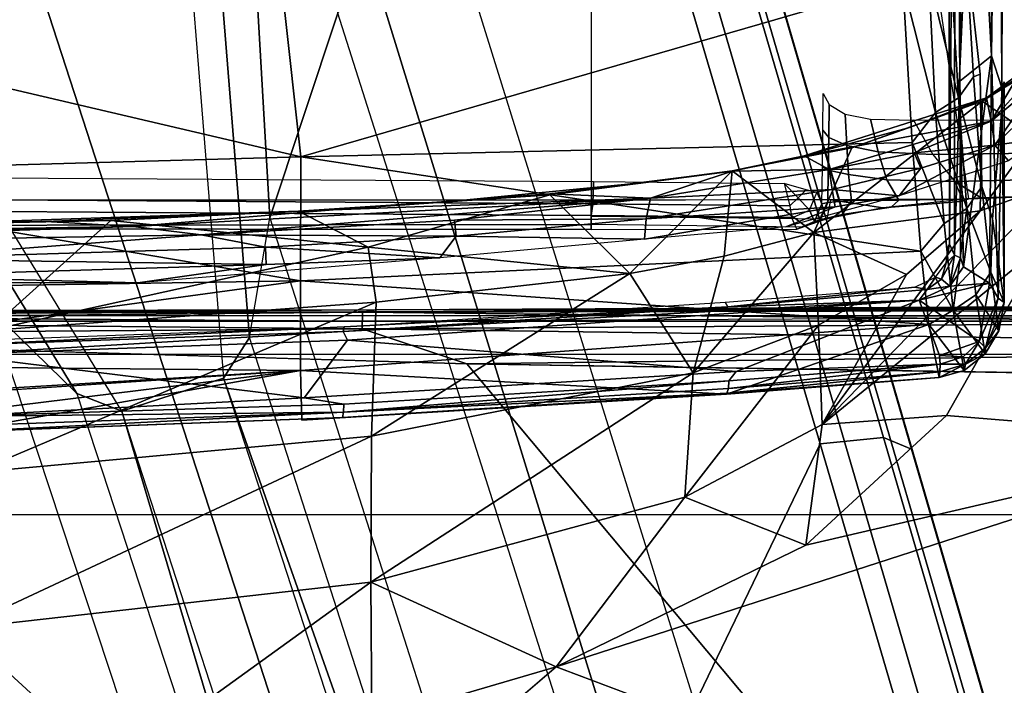
# Model space of a CAD drawing. Units: inches. Extents: x -2 to 303, y -6 to 150.
# Drawn here: x 45 to 46, y 27 to 28 of the extents above; entities that cross this region are included whole.
import ezdxf

# ---------------------------------------------------------------- set-up
doc = ezdxf.new("R2010")
doc.units = ezdxf.units.IN
doc.header["$MEASUREMENT"] = 0
for name, color, linetype in [('SEAT-BASE', 5, 'Continuous'), ('SEAT-CHASSIS', 5, 'Continuous'), ('SEAT-FABRIC', 5, 'Continuous')]:
    doc.layers.add(name, color=color, linetype=linetype)

# ---------------------------------------------------------------- blocks, each defined once
blk = doc.blocks.new('1COSM_MIDBACK_ARMS_0T')
at = {"layer": 'SEAT-BASE'}
for points in [[(-12.4827, -3.588, 4.6427), (-1.9835, 0.1793, 7.726), (-1.9883, 0.1562, 7.7766), (-12.49, -3.6084, 4.6922)], [(-1.9835, 0.1793, 7.726), (-2.8025, -0.115, 7.4436), (-11.8266, -3.355, 4.77), (-12.4827, -3.588, 4.6427)], [(-12.49, -3.6084, 4.6922), (-1.9883, 0.1562, 7.7766), (-1.9763, 0.1079, 7.8018), (-12.4818, -3.6541, 4.7197)], [(-12.4818, -3.6541, 4.7197), (-1.9763, 0.1079, 7.8018), (-1.8662, -0.2307, 7.8317), (-12.423, -3.8347, 4.7496)], [(-2.0417, -0.3444, 7.183), (-3.08, -0.6892, 6.9012), (-2.8891, -0.4734, 7.1322), (-1.9732, -0.1639, 7.3847)], [(-2.1804, -0.5378, 6.8147), (-2.2736, -0.6336, 6.3616), (-1.6362, -0.2442, 6.5295), (-1.6161, -0.1756, 7.024)], [(-12.423, -3.8347, 4.7496), (-1.8662, -0.2307, 7.8317), (-1.7558, -0.5705, 7.8418), (-12.3637, -4.0172, 4.7597)], [(-2.2736, -0.6336, 6.3616), (-2.2931, -0.683, 5.1688), (-1.6264, -0.2761, 5.2912), (-1.6362, -0.2442, 6.5295)], [(-1.4781, -0.7326, 5.2912), (-2.2566, -0.7953, 5.1688), (-2.2931, -0.683, 5.1688), (-1.6264, -0.2761, 5.2912)], [(-3.4046, -0.9427, 6.4814), (-2.1804, -0.5378, 6.8147), (-2.0417, -0.3444, 7.183), (-3.08, -0.6892, 6.9012)], [(-2.2736, -0.6336, 6.3616), (-3.7062, -1.1031, 6.0034), (-3.4046, -0.9427, 6.4814), (-2.1804, -0.5378, 6.8147)], [(-12.3637, -4.0172, 4.7597), (-1.7558, -0.5705, 7.8418), (-1.6454, -0.9103, 7.8317), (-12.3044, -4.1998, 4.7496)], [(-3.7062, -1.1031, 6.0034), (-3.7062, -1.1031, 6.0034), (-2.2931, -0.683, 5.1688), (-2.2736, -0.6336, 6.3616)], [(-11.6988, -3.7223, 4.0039), (-11.4241, -3.6498, 3.5866), (-2.2931, -0.683, 5.1688), (-3.7062, -1.1031, 6.0034)], [(-2.2931, -0.683, 5.1688), (-2.2566, -0.7953, 5.1688), (-11.3876, -3.7622, 3.5866), (-11.4241, -3.6498, 3.5866)], [(-1.4673, -0.7642, 6.5295), (-1.4781, -0.7326, 5.2912), (-2.2566, -0.7953, 5.1688), (-2.2118, -0.8238, 6.3616)], [(-1.4106, -0.8079, 7.024), (-1.4673, -0.7642, 6.5295), (-2.2118, -0.8238, 6.3616), (-2.08, -0.8465, 6.8147)], [(-3.6467, -1.286, 6.0034), (-2.2566, -0.7953, 5.1688), (-11.3876, -3.7622, 3.5866), (-11.6524, -3.865, 4.0039)], [(-2.2118, -0.8238, 6.3616), (-2.2566, -0.7953, 5.1688), (-3.6467, -1.286, 6.0034)], [(-1.319, -0.9023, 7.3408), (-1.4106, -0.8079, 7.024), (-2.08, -0.8465, 6.8147), (-1.8542, -0.9215, 7.183)], [(-2.08, -0.8465, 6.8147), (-3.3085, -1.2386, 6.4814), (-3.6467, -1.286, 6.0034), (-2.2118, -0.8238, 6.3616)], [(-2.8969, -1.2528, 6.9012), (-1.8542, -0.9215, 7.183), (-2.08, -0.8465, 6.8147), (-3.3085, -1.2386, 6.4814)], [(-12.3044, -4.1998, 4.7496), (-1.6454, -0.9103, 7.8317), (-1.5354, -1.249, 7.8018), (-12.2458, -4.3804, 4.7197)], [(-1.6927, -1.0272, 7.3847), (-2.6156, -1.3152, 7.1322), (-2.8969, -1.2528, 6.9012), (-1.8542, -0.9215, 7.183)], [(-2.3289, -1.4534, 7.3173), (-1.5473, -1.223, 7.5321), (-1.6927, -1.0272, 7.3847), (-2.6156, -1.3152, 7.1322)], [(-2.3221, -1.5231, 7.3655), (-1.5394, -1.294, 7.5804), (-1.5473, -1.223, 7.5321), (-2.3289, -1.4534, 7.3173)], [(-12.2458, -4.3804, 4.7197), (-1.5354, -1.249, 7.8018), (-1.5168, -1.2951, 7.7766), (-12.2256, -4.4222, 4.6922)], [(-12.2256, -4.4222, 4.6922), (-1.5168, -1.2951, 7.7766), (-1.4993, -1.3109, 7.726), (-12.2077, -4.4344, 4.6427)], [(-2.3349, -1.5542, 7.4436), (-1.5514, -1.3256, 7.6596), (-1.5394, -1.294, 7.5804), (-2.3221, -1.5231, 7.3655)], [(-12.2077, -4.4344, 4.6427), (-11.54, -4.2372, 4.77), (-2.3349, -1.5542, 7.4436), (-1.4993, -1.3109, 7.726)], [(-1.4993, -1.3109, 7.726), (-2.3349, -1.5542, 7.4436), (-1.5514, -1.3256, 7.6596)], [(-11.5312, -4.1508, 4.6539), (-2.3289, -1.4534, 7.3173), (-2.6156, -1.3152, 7.1322), (-11.5657, -4.0485, 4.5728)], [(-11.5312, -4.1508, 4.6539), (-2.3289, -1.4534, 7.3173), (-2.6156, -1.3152, 7.1322), (-11.5657, -4.0485, 4.5728)], [(-11.5278, -4.2096, 4.7009), (-2.3221, -1.5231, 7.3655), (-2.3289, -1.4534, 7.3173), (-11.5312, -4.1508, 4.6539)], [(-11.54, -4.2372, 4.77), (-2.3349, -1.5542, 7.4436), (-2.3221, -1.5231, 7.3655), (-11.5278, -4.2096, 4.7009)]]:
    blk.add_3dface(points, dxfattribs=at)
at = {"layer": 'SEAT-CHASSIS'}
for points, invisible_edges in [([(-4.3743, 0, 16.1216), (-2.2493, 0, 14.513), (-4.3744, -1.961, 16.1215)], 2), ([(-3.5598, -3.7805, 17.5722), (-2.5748, -1.1622, 17.4404), (-3.5683, 0, 17.5698)], 12), ([(-2.2408, -1.0636, 14.5006), (-2.2493, 0, 14.513), (-2.2093, 0, 14.5019)], 1), ([(-2.2408, -1.0636, 14.5006), (-4.3744, -1.961, 16.1215), (-2.2493, 0, 14.513)], 15), ([(-2.2483, -0.8804, 16.1356), (-2.2928, -0.2153, 15.9513), (-2.3123, -0.3601, 15.804)], 2), ([(-2.2483, -0.8804, 16.1356), (-2.3123, -0.3601, 15.804), (-2.3162, -0.4951, 15.7494)], 2), ([(-2.3028, -0.8818, 15.8082), (-2.2483, -0.8804, 16.1356), (-2.3162, -0.4951, 15.7494)], 12), ([(-2.3028, -0.8818, 15.8082), (-2.3162, -0.4951, 15.7494), (-2.2998, -0.9265, 15.8071)], 1), ([(-2.2784, -0.8843, 15.7869), (-2.2494, -1.3608, 15.8923), (-2.2851, -0.9281, 15.7945)], 2), ([(-2.2851, -0.9281, 15.7945), (-2.2494, -1.3608, 15.8923), (-2.2596, -1.3527, 15.8905)], 1), ([(-2.2408, -1.0636, 14.5006), (-4.1098, -2.6289, 15.9199), (-4.3744, -1.961, 16.1215)], 14), ([(-2.2408, -1.0636, 14.5006), (-2.2549, -1.9519, 14.4927), (-4.1098, -2.6289, 15.9199)], 2), ([(-2.1705, -1.5625, 15.9573), (-2.2316, -1.5849, 15.9458), (-2.2494, -1.3608, 15.8923)], 2), ([(-2.2412, -1.5856, 15.946), (-2.2494, -1.3608, 15.8923), (-2.2316, -1.5849, 15.9458)], 2), ([(-1.2242, -1.5942, 16.2917), (-2.1089, -1.596, 15.9967), (-2.1116, -1.5943, 16.0033)], 12), ([(-1.9214, -1.6297, 16.8279), (-1.753, -1.6198, 17.1646), (-1.7779, -1.6136, 17.1785)], 1), ([(-0.0311, -1.6564, 16.7455), (-1.753, -1.6198, 17.1646), (-1.9214, -1.6297, 16.8279)], 15), ([(-2.0809, -1.6432, 16.3955), (-1.1094, -1.6563, 16.3349), (-1.9214, -1.6297, 16.8279)], 15), ([(-2.0809, -1.6432, 16.3955), (-1.9214, -1.6297, 16.8279), (-2.0454, -1.6317, 16.589)], 1), ([(-1.9214, -1.6297, 16.8279), (-1.1094, -1.6563, 16.3349), (-0.0311, -1.6564, 16.7455)], 13), ([(-1.1094, -1.6563, 16.3349), (-2.0809, -1.6432, 16.3955), (-1.9298, -1.6563, 16.065)], 13), ([(-1.1094, -1.6563, 16.3349), (-1.9298, -1.6563, 16.065), (-1.9367, -1.6536, 16.0508)], 1)]:
    blk.add_3dface(points, dxfattribs=dict(at, invisible_edges=invisible_edges))
for points in [[(-2.2303, 0, 17.1789), (-3.7742, 0, 17.4544), (-3.7742, -4.037, 17.4544), (-2.2304, -2.9451, 17.1789)], [(-3.5683, 0, 17.5698), (-2.5748, -1.1622, 17.4404), (-2.6345, -0.9588, 17.4454)], [(-2.2024, -0.9482, 14.496), (-2.2408, -1.0636, 14.5006), (-2.2093, 0, 14.5019)], [(-2.1938, -2.9451, 17.1513), (-2.1937, 0, 17.1513), (-2.2303, 0, 17.1789), (-2.2304, -2.9451, 17.1789)], [(-2.1932, 0, 14.5069), (-2.2024, -0.9482, 14.496), (-2.2093, 0, 14.5019)], [(-2.2024, -0.9482, 14.496), (-2.1932, 0, 14.5069), (-2.1837, -0.9487, 14.5092)], [(-2.1872, 0, 14.5757), (-2.1946, 0, 14.592), (-2.1938, -0.9292, 14.5866)], [(-2.188, -2.9451, 17.1059), (-2.1878, 0, 17.1058), (-2.1937, 0, 17.1513), (-2.1938, -2.9451, 17.1513)], [(-2.1938, -0.9292, 14.5866), (-2.1882, -1.9861, 14.5647), (-2.1872, 0, 14.5757)], [(-2.1837, -0.9487, 14.5092), (-2.1932, 0, 14.5069), (-2.1829, 0, 14.523)], [(-2.1882, -1.9861, 14.5647), (-2.1794, -1.9811, 14.5439), (-2.1872, 0, 14.5757)], [(-2.1829, 0, 14.523), (-2.1872, 0, 14.5757), (-2.1812, -0.9635, 14.5247)], [(-2.1812, -0.9635, 14.5247), (-2.1872, 0, 14.5757), (-2.1794, -1.9811, 14.5439)], [(-2.0922, 0, 17.1039), (-2.0838, -0.5989, 17.1094), (-2.1002, 0, 17.087)], [(-2.0928, -1.2008, 14.3939), (-2.0915, 0, 14.4226), (-2.0694, 0, 14.5935), (-2.0773, -1.2008, 14.5511)], [(-2.0872, -1.2008, 14.236), (-2.0886, 0, 14.2503), (-2.0915, 0, 14.4226), (-2.0928, -1.2008, 14.3939)], [(-2.0838, -0.5989, 17.1094), (-2.0922, 0, 17.1039), (-2.0924, 0, 17.1098)], [(-2.0605, -1.2008, 14.0803), (-2.0605, 0, 14.0803), (-2.0886, 0, 14.2503), (-2.0872, -1.2008, 14.236)], [(-2.0605, 0, 14.0803), (-1.8377, 0, 13.5702), (-1.8377, -1.2008, 13.5702), (-2.0605, -1.2008, 14.0803)], [(-2.0827, -0.6712, 17.119), (-2.0924, 0, 17.1098), (-2.2039, -0.5363, 17.231)], [(-2.1829, 0, 14.523), (-2.1812, -0.9635, 14.5247), (-2.1837, -0.9487, 14.5092)], [(-2.1442, -0.421, 17.0689), (-2.1516, -0.7007, 17.0832), (-2.1516, 0, 17.0674)], [(-2.1118, 0, 17.0728), (-2.0988, -0.7706, 17.0822), (-2.1249, -0.4207, 17.0676)], [(-2.0988, -0.7706, 17.0822), (-2.1118, 0, 17.0728), (-2.0893, -0.6957, 17.0945)], [(-2.1118, 0, 17.0728), (-2.1002, 0, 17.087), (-2.0893, -0.6957, 17.0945)], [(-2.0838, -0.5989, 17.1094), (-2.0893, -0.6957, 17.0945), (-2.1002, 0, 17.087)], [(-2.0924, 0, 17.1098), (-2.0881, -0.4201, 17.1117), (-2.0838, -0.5989, 17.1094)], [(-2.0924, 0, 17.1098), (-2.0827, -0.6712, 17.119), (-2.0881, -0.4201, 17.1117)], [(-2.0773, -1.2008, 14.5511), (-2.0694, 0, 14.5935), (-2.0563, 0, 14.6156), (-2.0644, -1.2025, 14.5741)], [(-2.0644, -1.2025, 14.5741), (-2.0563, 0, 14.6156), (-2.0323, 0, 14.625), (-2.0399, -1.2034, 14.5839)], [(-2.0126, -0.8805, 16.8676), (-1.8484, -0.1783, 17.2166), (-2.0322, -0.1872, 16.8472)], [(-1.8404, -0.8615, 17.2119), (-1.8484, -0.1783, 17.2166), (-2.0126, -0.8805, 16.8676)], [(-2.1492, -0.8804, 16.5076), (-2.0322, -0.1872, 16.8472), (-2.1598, -0.1958, 16.5071)], [(-2.0322, -0.1872, 16.8472), (-2.1492, -0.8804, 16.5076), (-2.0126, -0.8805, 16.8676)], [(-2.2415, -0.2034, 16.212), (-2.2887, -0.2096, 15.9768), (-2.2483, -0.8804, 16.1356)], [(-2.2415, -0.2034, 16.212), (-2.2483, -0.8804, 16.1356), (-2.1492, -0.8804, 16.5076)], [(-2.1598, -0.1958, 16.5071), (-2.2415, -0.2034, 16.212), (-2.1492, -0.8804, 16.5076)], [(-2.2483, -0.8804, 16.1356), (-2.2887, -0.2096, 15.9768), (-2.2928, -0.2153, 15.9513)], [(-2.1313, -0.8423, 17.0794), (-2.1516, -0.7007, 17.0832), (-2.1442, -0.421, 17.0689)], [(-2.1249, -0.4207, 17.0676), (-2.1313, -0.8423, 17.0794), (-2.1442, -0.421, 17.0689)], [(-2.1121, -0.8415, 17.078), (-2.1313, -0.8423, 17.0794), (-2.1249, -0.4207, 17.0676)], [(-2.1249, -0.4207, 17.0676), (-2.0988, -0.7706, 17.0822), (-2.1121, -0.8415, 17.078)], [(-2.0838, -0.5989, 17.1094), (-2.0881, -0.4201, 17.1117), (-2.0724, -0.8781, 17.1241)], [(-2.0881, -0.4201, 17.1117), (-2.0827, -0.6712, 17.119), (-2.0724, -0.8781, 17.1241)], [(-2.6869, -0.6732, 17.4494), (-2.5324, -0.505, 17.4056), (-2.7096, -0.4605, 17.4509)], [(-2.2941, -0.9277, 15.7989), (-2.3162, -0.4951, 15.7494), (-2.3095, -0.4962, 15.7391)], [(-2.2941, -0.9277, 15.7989), (-2.2998, -0.9265, 15.8071), (-2.3162, -0.4951, 15.7494)], [(-2.2989, -0.4948, 15.7343), (-2.2941, -0.9277, 15.7989), (-2.3095, -0.4962, 15.7391)], [(-2.2784, -0.8843, 15.7869), (-2.2989, -0.4948, 15.7343), (-2.2306, -0.4962, 15.7506)], [(-2.2851, -0.9281, 15.7945), (-2.2941, -0.9277, 15.7989), (-2.2989, -0.4948, 15.7343)], [(-2.2784, -0.8843, 15.7869), (-2.2851, -0.9281, 15.7945), (-2.2989, -0.4948, 15.7343)], [(-2.2784, -0.8843, 15.7869), (-2.2306, -0.4962, 15.7506), (-2.2146, -0.9319, 15.8112)], [(-2.205, -0.9271, 15.8163), (-2.2306, -0.4962, 15.7506), (-2.2206, -0.4954, 15.7567)], [(-2.2146, -0.9319, 15.8112), (-2.2306, -0.4962, 15.7506), (-2.205, -0.9271, 15.8163)], [(-2.1999, -0.9282, 15.8274), (-2.2206, -0.4954, 15.7567), (-2.2159, -0.4942, 15.7674)], [(-2.1999, -0.9282, 15.8274), (-2.205, -0.9271, 15.8163), (-2.2206, -0.4954, 15.7567)], [(-2.6869, -0.6732, 17.4494), (-2.4815, -0.9578, 17.4049), (-2.5324, -0.505, 17.4056)], [(-2.3205, -0.9586, 17.3377), (-2.3605, -0.5203, 17.3325), (-2.5324, -0.505, 17.4056)], [(-2.4815, -0.9578, 17.4049), (-2.3205, -0.9586, 17.3377), (-2.5324, -0.505, 17.4056)], [(-2.2039, -0.5363, 17.231), (-2.3605, -0.5203, 17.3325), (-2.1727, -0.9638, 17.2417)], [(-2.3605, -0.5203, 17.3325), (-2.3205, -0.9586, 17.3377), (-2.1727, -0.9638, 17.2417)], [(-2.0827, -0.6712, 17.119), (-2.2039, -0.5363, 17.231), (-2.1121, -0.9547, 17.1835)], [(-2.1121, -0.9547, 17.1835), (-2.2039, -0.5363, 17.231), (-2.1727, -0.9638, 17.2417)], [(-2.071, -0.9161, 17.1207), (-2.0893, -0.6957, 17.0945), (-2.0838, -0.5989, 17.1094)], [(-2.0838, -0.5989, 17.1094), (-2.0724, -0.8781, 17.1241), (-2.071, -0.9161, 17.1207)], [(-2.6345, -0.9588, 17.4454), (-2.4815, -0.9578, 17.4049), (-2.6869, -0.6732, 17.4494)], [(-2.0724, -0.8781, 17.1241), (-2.0827, -0.6712, 17.119), (-2.1121, -0.9547, 17.1835)], [(-2.1313, -0.8423, 17.0794), (-2.1238, -1.0337, 17.0912), (-2.1516, -0.7007, 17.0832)], [(-2.0582, -1.2662, 17.1266), (-2.0988, -0.7706, 17.0822), (-2.0893, -0.6957, 17.0945)], [(-2.0893, -0.6957, 17.0945), (-2.071, -0.9161, 17.1207), (-2.0582, -1.2662, 17.1266)], [(-2.1121, -0.8415, 17.078), (-2.0988, -0.7706, 17.0822), (-2.1, -1.0518, 17.0906)], [(-2.0824, -1.0499, 17.0984), (-2.1, -1.0518, 17.0906), (-2.0988, -0.7706, 17.0822)], [(-2.0824, -1.0499, 17.0984), (-2.0988, -0.7706, 17.0822), (-2.0582, -1.2662, 17.1266)], [(-2.1313, -0.8423, 17.0794), (-2.1121, -0.8415, 17.078), (-2.1238, -1.0337, 17.0912)], [(-2.1238, -1.0337, 17.0912), (-2.1121, -0.8415, 17.078), (-2.1, -1.0518, 17.0906)], [(-1.8205, -1.5446, 17.2007), (-1.8404, -0.8615, 17.2119), (-2.0126, -0.8805, 16.8676)], [(-2.0544, -1.1551, 17.1489), (-2.0724, -0.8781, 17.1241), (-2.1121, -0.9547, 17.1835)], [(-2.0544, -1.1551, 17.1489), (-2.0625, -1.0372, 17.1322), (-2.0724, -0.8781, 17.1241)], [(-2.0724, -0.8781, 17.1241), (-2.0625, -1.0372, 17.1322), (-2.071, -0.9161, 17.1207)], [(-2.3028, -0.8818, 15.8082), (-2.2741, -1.3502, 15.9122), (-2.2483, -0.8804, 16.1356)], [(-2.3028, -0.8818, 15.8082), (-2.2998, -0.9265, 15.8071), (-2.2741, -1.3502, 15.9122)], [(-2.2146, -0.9319, 15.8112), (-2.2494, -1.3608, 15.8923), (-2.2784, -0.8843, 15.7869)], [(-2.1975, -1.5731, 16.252), (-2.2483, -0.8804, 16.1356), (-2.2741, -1.3502, 15.9122)], [(-2.1975, -1.5731, 16.252), (-2.1492, -0.8804, 16.5076), (-2.2483, -0.8804, 16.1356)], [(-2.1975, -1.5731, 16.252), (-2.1168, -1.5643, 16.5324), (-2.1492, -0.8804, 16.5076)], [(-2.1168, -1.5643, 16.5324), (-2.0126, -0.8805, 16.8676), (-2.1492, -0.8804, 16.5076)], [(-2.0126, -0.8805, 16.8676), (-2.1168, -1.5643, 16.5324), (-1.9969, -1.5548, 16.847)], [(-2.0126, -0.8805, 16.8676), (-1.9969, -1.5548, 16.847), (-1.8205, -1.5446, 17.2007)], [(-2.0536, -1.1551, 17.1405), (-2.0582, -1.2662, 17.1266), (-2.071, -0.9161, 17.1207)], [(-2.0536, -1.1551, 17.1405), (-2.071, -0.9161, 17.1207), (-2.0625, -1.0372, 17.1322)], [(-2.2733, -1.3505, 15.9026), (-2.2741, -1.3502, 15.9122), (-2.2998, -0.9265, 15.8071)], [(-2.2941, -0.9277, 15.7989), (-2.2733, -1.3505, 15.9026), (-2.2998, -0.9265, 15.8071)], [(-2.2941, -0.9277, 15.7989), (-2.2679, -1.3521, 15.8949), (-2.2733, -1.3505, 15.9026)], [(-2.2941, -0.9277, 15.7989), (-2.2851, -0.9281, 15.7945), (-2.2596, -1.3527, 15.8905)], [(-2.2679, -1.3521, 15.8949), (-2.2941, -0.9277, 15.7989), (-2.2596, -1.3527, 15.8905)], [(-2.1705, -1.5625, 15.9573), (-2.2494, -1.3608, 15.8923), (-2.2146, -0.9319, 15.8112)], [(-2.1705, -1.5625, 15.9573), (-2.2146, -0.9319, 15.8112), (-2.205, -0.9271, 15.8163)], [(-2.205, -0.9271, 15.8163), (-2.1779, -1.3515, 15.9122), (-2.1705, -1.5625, 15.9573)], [(-2.1779, -1.3515, 15.9122), (-2.205, -0.9271, 15.8163), (-2.1999, -0.9282, 15.8274)], [(-2.1779, -1.3515, 15.9122), (-2.1999, -0.9282, 15.8274), (-2.173, -1.3484, 15.9222)], [(-2.2231, -2.4917, 14.4659), (-2.2408, -1.0636, 14.5006), (-2.2024, -0.9482, 14.496)], [(-2.2024, -0.9482, 14.496), (-2.1952, -2.0017, 14.4752), (-2.2231, -2.4917, 14.4659)], [(-2.1837, -0.9487, 14.5092), (-2.1952, -2.0017, 14.4752), (-2.2024, -0.9482, 14.496)], [(-2.1837, -0.9487, 14.5092), (-2.1817, -2.0129, 14.4839), (-2.1952, -2.0017, 14.4752)], [(-2.1759, -2.0106, 14.495), (-2.1837, -0.9487, 14.5092), (-2.1767, -1.9302, 14.506)], [(-2.1767, -1.9302, 14.506), (-2.1837, -0.9487, 14.5092), (-2.1812, -0.9635, 14.5247)], [(-2.1817, -2.0129, 14.4839), (-2.1837, -0.9487, 14.5092), (-2.1759, -2.0106, 14.495)], [(-2.1727, -0.9638, 17.2417), (-2.1413, -1.2434, 17.2538), (-2.1121, -0.9547, 17.1835)], [(-2.0544, -1.1551, 17.1489), (-2.1121, -0.9547, 17.1835), (-2.1413, -1.2434, 17.2538)], [(-2.5748, -1.1622, 17.4404), (-2.4815, -0.9578, 17.4049), (-2.6345, -0.9588, 17.4454)], [(-2.4815, -0.9578, 17.4049), (-2.5748, -1.1622, 17.4404), (-2.3877, -1.3039, 17.3951)], [(-2.2506, -1.3134, 17.3344), (-2.3205, -0.9586, 17.3377), (-2.4815, -0.9578, 17.4049)], [(-2.3877, -1.3039, 17.3951), (-2.2506, -1.3134, 17.3344), (-2.4815, -0.9578, 17.4049)], [(-2.1413, -1.2434, 17.2538), (-2.1727, -0.9638, 17.2417), (-2.3205, -0.9586, 17.3377)], [(-2.3205, -0.9586, 17.3377), (-2.2506, -1.3134, 17.3344), (-2.1413, -1.2434, 17.2538)], [(-2.1794, -1.9811, 14.5439), (-2.1767, -1.9302, 14.506), (-2.1812, -0.9635, 14.5247)], [(-2.1238, -1.0337, 17.0912), (-2.1, -1.0518, 17.0906), (-2.1033, -1.2595, 17.1162)], [(-2.0625, -1.0372, 17.1322), (-2.0407, -1.2639, 17.1601), (-2.0536, -1.1551, 17.1405)], [(-2.0625, -1.0372, 17.1322), (-2.0544, -1.1551, 17.1489), (-2.0407, -1.2639, 17.1601)], [(-2.1033, -1.2595, 17.1162), (-2.1, -1.0518, 17.0906), (-2.081, -1.2613, 17.1146)], [(-2.081, -1.2613, 17.1146), (-2.1, -1.0518, 17.0906), (-2.0824, -1.0499, 17.0984)], [(-2.0824, -1.0499, 17.0984), (-2.0582, -1.2662, 17.1266), (-2.081, -1.2613, 17.1146)], [(-2.2231, -2.4917, 14.4659), (-2.2549, -1.9519, 14.4927), (-2.2408, -1.0636, 14.5006)], [(-2.0544, -1.1551, 17.1489), (-2.1413, -1.2434, 17.2538), (-2.0279, -1.3561, 17.1821)], [(-2.0283, -1.3561, 17.1749), (-2.0582, -1.2662, 17.1266), (-2.0536, -1.1551, 17.1405)], [(-2.0544, -1.1551, 17.1489), (-2.0279, -1.3561, 17.1821), (-2.0407, -1.2639, 17.1601)], [(-2.0283, -1.3561, 17.1749), (-2.0536, -1.1551, 17.1405), (-2.0407, -1.2639, 17.1601)], [(-2.3258, -1.9329, 17.4093), (-2.5748, -1.1622, 17.4404), (-3.5598, -3.7805, 17.5722)], [(-2.4406, -1.4376, 17.4292), (-2.5748, -1.1622, 17.4404), (-2.3258, -1.9329, 17.4093)], [(-2.4406, -1.4376, 17.4292), (-2.3877, -1.3039, 17.3951), (-2.5748, -1.1622, 17.4404)], [(-2.0928, -1.2008, 14.3939), (-2.0922, -1.4275, 14.3645), (-2.0797, -1.4219, 14.5329), (-2.0773, -1.2008, 14.5511)], [(-2.09, -1.4339, 14.28), (-2.0872, -1.2008, 14.236), (-2.0928, -1.2008, 14.3939), (-2.0922, -1.4275, 14.3645)], [(-2.0779, -1.2008, 14.1663), (-2.0811, -1.4611, 14.1922), (-2.09, -1.4339, 14.28), (-2.0872, -1.2008, 14.236)], [(-2.0601, -1.465, 14.0803), (-2.0605, -1.2008, 14.0803), (-2.0779, -1.2008, 14.1663), (-2.0811, -1.4611, 14.1922)], [(-2.0796, -1.4218, 14.5336), (-2.0773, -1.2008, 14.5511), (-2.0644, -1.2025, 14.5741), (-2.0668, -1.4199, 14.5578)], [(-2.0668, -1.4199, 14.5578), (-2.0644, -1.2025, 14.5741), (-2.0399, -1.2034, 14.5839), (-2.042, -1.4137, 14.5683)], [(-1.8377, -1.2008, 13.5702), (-2.0605, -1.2008, 14.0803), (-2.0588, -1.6173, 14.0805), (-1.8371, -1.5847, 13.5723)], [(-2.1223, -1.3474, 17.2612), (-2.1413, -1.2434, 17.2538), (-2.2506, -1.3134, 17.3344)], [(-2.0279, -1.3561, 17.1821), (-2.1413, -1.2434, 17.2538), (-2.1223, -1.3474, 17.2612)], [(-2.1033, -1.2595, 17.1162), (-2.081, -1.2613, 17.1146), (-2.0678, -1.47, 17.164)], [(-2.1033, -1.2595, 17.1162), (-2.0678, -1.47, 17.164), (-2.0898, -1.4154, 17.1544)], [(-2.0488, -1.4667, 17.1617), (-2.081, -1.2613, 17.1146), (-2.0582, -1.2662, 17.1266)], [(-2.0678, -1.47, 17.164), (-2.081, -1.2613, 17.1146), (-2.0488, -1.4667, 17.1617)], [(-2.0283, -1.3561, 17.1749), (-2.0267, -1.4632, 17.1724), (-2.0582, -1.2662, 17.1266)], [(-2.0488, -1.4667, 17.1617), (-2.0582, -1.2662, 17.1266), (-2.0267, -1.4632, 17.1724)], [(-2.0283, -1.3561, 17.1749), (-2.0407, -1.2639, 17.1601), (-2.0279, -1.3561, 17.1821)], [(-2.3075, -1.4557, 17.388), (-2.3877, -1.3039, 17.3951), (-2.4406, -1.4376, 17.4292)], [(-2.1981, -1.4514, 17.3362), (-2.2506, -1.3134, 17.3344), (-2.3877, -1.3039, 17.3951)], [(-2.3075, -1.4557, 17.388), (-2.1981, -1.4514, 17.3362), (-2.3877, -1.3039, 17.3951)], [(-2.2506, -1.3134, 17.3344), (-2.1981, -1.4514, 17.3362), (-2.096, -1.4462, 17.2729)], [(-2.096, -1.4462, 17.2729), (-2.1223, -1.3474, 17.2612), (-2.2506, -1.3134, 17.3344)], [(-2.1975, -1.5731, 16.252), (-2.2741, -1.3502, 15.9122), (-2.2557, -1.5845, 15.9609)], [(-2.2741, -1.3502, 15.9122), (-2.2733, -1.3505, 15.9026), (-2.2557, -1.5845, 15.9609)], [(-2.2733, -1.3505, 15.9026), (-2.2679, -1.3521, 15.8949), (-2.2497, -1.5854, 15.9505)], [(-2.2497, -1.5854, 15.9505), (-2.2557, -1.5845, 15.9609), (-2.2733, -1.3505, 15.9026)], [(-2.2679, -1.3521, 15.8949), (-2.2412, -1.5856, 15.946), (-2.2497, -1.5854, 15.9505)], [(-2.2412, -1.5856, 15.946), (-2.2679, -1.3521, 15.8949), (-2.2596, -1.3527, 15.8905)], [(-2.2494, -1.3608, 15.8923), (-2.2412, -1.5856, 15.946), (-2.2596, -1.3527, 15.8905)], [(-2.173, -1.3484, 15.9222), (-2.1562, -1.5577, 15.9728), (-2.1779, -1.3515, 15.9122)], [(-2.1779, -1.3515, 15.9122), (-2.1562, -1.5577, 15.9728), (-2.159, -1.5712, 15.9658)], [(-2.1779, -1.3515, 15.9122), (-2.159, -1.5712, 15.9658), (-2.1705, -1.5625, 15.9573)], [(-2.096, -1.4462, 17.2729), (-2.0279, -1.3561, 17.1821), (-2.1223, -1.3474, 17.2612)], [(-2.0026, -1.4882, 17.2273), (-2.0279, -1.3561, 17.1821), (-2.096, -1.4462, 17.2729)], [(-2.0279, -1.3561, 17.1821), (-2.0116, -1.4355, 17.2001), (-2.0283, -1.3561, 17.1749)], [(-2.0283, -1.3561, 17.1749), (-2.0116, -1.4355, 17.2001), (-2.0267, -1.4632, 17.1724)], [(-2.0026, -1.4882, 17.2273), (-2.0116, -1.4355, 17.2001), (-2.0279, -1.3561, 17.1821)], [(-2.0922, -1.4275, 14.3645), (-2.0797, -1.4219, 14.5329), (-2.0716, -1.4415, 14.5324), (-2.084, -1.4471, 14.3652)], [(-2.0555, -1.5406, 17.1905), (-2.0898, -1.4154, 17.1544), (-2.0678, -1.47, 17.164)], [(-2.0668, -1.4199, 14.5578), (-2.0797, -1.4219, 14.5329), (-2.0716, -1.4415, 14.5324), (-2.0579, -1.4289, 14.5575)], [(-2.0668, -1.4199, 14.5578), (-2.0668, -1.4199, 14.5578), (-2.0579, -1.4289, 14.5575), (-2.042, -1.4137, 14.5683)], [(-2.0579, -1.4289, 14.5575), (-2.0579, -1.4289, 14.5575), (-2.049, -1.4379, 14.5571), (-2.042, -1.4137, 14.5683)], [(-2.09, -1.4339, 14.28), (-2.0922, -1.4275, 14.3645), (-2.084, -1.4471, 14.3652), (-2.0822, -1.4533, 14.2837)], [(-2.0716, -1.4415, 14.5324), (-2.0521, -1.4498, 14.53), (-2.049, -1.4379, 14.5571), (-2.0579, -1.4289, 14.5575)], [(-2.3258, -1.9329, 17.4093), (-2.2977, -1.5927, 17.4171), (-2.4406, -1.4376, 17.4292)], [(-2.2977, -1.5927, 17.4171), (-2.3075, -1.4557, 17.388), (-2.4406, -1.4376, 17.4292)], [(-2.0811, -1.4611, 14.1922), (-2.09, -1.4339, 14.28), (-2.0822, -1.4533, 14.2837), (-2.0763, -1.4776, 14.2037)], [(-2.084, -1.4471, 14.3652), (-2.0716, -1.4415, 14.5324), (-2.0521, -1.4498, 14.53), (-2.0644, -1.4553, 14.3653)], [(-1.9732, -1.642, 17.2547), (-2.0267, -1.4632, 17.1724), (-2.0116, -1.4355, 17.2001)], [(-1.9732, -1.642, 17.2547), (-2.0116, -1.4355, 17.2001), (-1.9475, -1.6367, 17.2999)], [(-2.0116, -1.4355, 17.2001), (-1.9805, -1.5506, 17.2514), (-1.9475, -1.6367, 17.2999)], [(-2.0026, -1.4882, 17.2273), (-1.9805, -1.5506, 17.2514), (-2.0116, -1.4355, 17.2001)], [(-2.1981, -1.4514, 17.3362), (-2.3075, -1.4557, 17.388), (-2.1424, -1.5484, 17.3417)], [(-2.096, -1.4462, 17.2729), (-2.1981, -1.4514, 17.3362), (-2.1424, -1.5484, 17.3417)], [(-2.1424, -1.5484, 17.3417), (-2.0722, -1.6296, 17.3522), (-2.096, -1.4462, 17.2729)], [(-1.9513, -1.6321, 17.3056), (-2.0026, -1.4882, 17.2273), (-2.096, -1.4462, 17.2729)], [(-2.0722, -1.6296, 17.3522), (-1.9513, -1.6321, 17.3056), (-2.096, -1.4462, 17.2729)], [(-2.0822, -1.4533, 14.2837), (-2.084, -1.4471, 14.3652), (-2.0644, -1.4553, 14.3653), (-2.0631, -1.4619, 14.2866)], [(-2.0763, -1.4776, 14.2037), (-2.0822, -1.4533, 14.2837), (-2.0631, -1.4619, 14.2866), (-2.0608, -1.4879, 14.2126)], [(-2.3075, -1.4557, 17.388), (-2.042, -1.7145, 17.3969), (-2.0722, -1.6296, 17.3522)], [(-2.1095, -1.6991, 17.4026), (-2.3075, -1.4557, 17.388), (-2.2977, -1.5927, 17.4171)], [(-2.0722, -1.6296, 17.3522), (-2.1424, -1.5484, 17.3417), (-2.3075, -1.4557, 17.388)], [(-2.042, -1.7145, 17.3969), (-2.3075, -1.4557, 17.388), (-2.1095, -1.6991, 17.4026)], [(-2.0687, -1.5223, 14.1211), (-2.0811, -1.4611, 14.1922), (-2.0763, -1.4776, 14.2037), (-2.0683, -1.5318, 14.1387)], [(-2.0811, -1.4611, 14.1922), (-2.0811, -1.4611, 14.1922), (-2.0601, -1.465, 14.0803), (-2.0687, -1.5223, 14.1211)], [(-2.0687, -1.5223, 14.1211), (-2.0687, -1.5223, 14.1211), (-2.0601, -1.465, 14.0803), (-2.0588, -1.6173, 14.0805)], [(-2.0631, -1.4619, 14.2866), (-2.0644, -1.4553, 14.3653), (-2.0239, -1.4558, 14.3613), (-2.0274, -1.4623, 14.2978)], [(-2.0608, -1.4879, 14.2126), (-2.0631, -1.4619, 14.2866), (-2.0274, -1.4623, 14.2978), (-2.0322, -1.4847, 14.2393)], [(-2.0267, -1.4632, 17.1724), (-2.025, -1.5644, 17.1988), (-2.0488, -1.4667, 17.1617)], [(-2.0322, -1.4847, 14.2393), (-2.0274, -1.4623, 14.2978), (-1.9913, -1.4629, 14.3074), (-2, -1.4828, 14.2618)], [(-2.0274, -1.4623, 14.2978), (-2.0239, -1.4558, 14.3613), (-1.9834, -1.4562, 14.358), (-1.9913, -1.4629, 14.3074)], [(-2.0081, -1.557, 17.2046), (-2.0267, -1.4632, 17.1724), (-1.9732, -1.642, 17.2547)], [(-2.0081, -1.557, 17.2046), (-2.025, -1.5644, 17.1988), (-2.0267, -1.4632, 17.1724)], [(-2, -1.4828, 14.2618), (-1.9913, -1.4629, 14.3074), (-1.9549, -1.4632, 14.3156), (-1.9655, -1.481, 14.2804)], [(-1.9913, -1.4629, 14.3074), (-1.9834, -1.4562, 14.358), (-1.9428, -1.4566, 14.3556), (-1.9549, -1.4632, 14.3156)], [(-2.0678, -1.47, 17.164), (-2.0488, -1.4667, 17.1617), (-2.0555, -1.5406, 17.1905)], [(-2.0488, -1.4667, 17.1617), (-2.025, -1.5644, 17.1988), (-2.0555, -1.5406, 17.1905)], [(-2.0683, -1.5318, 14.1387), (-2.0763, -1.4776, 14.2037), (-2.0608, -1.4879, 14.2126), (-2.0604, -1.5399, 14.1553)], [(-2.0604, -1.5399, 14.1553), (-2.0608, -1.4879, 14.2126), (-2.0322, -1.4847, 14.2393), (-2.038, -1.5269, 14.194)], [(-2.038, -1.5269, 14.194), (-2.0322, -1.4847, 14.2393), (-2, -1.4828, 14.2618), (-2.0071, -1.5171, 14.2276)], [(-2.0071, -1.5171, 14.2276), (-2, -1.4828, 14.2618), (-1.9655, -1.481, 14.2804), (-1.971, -1.5089, 14.256)], [(-1.9805, -1.5506, 17.2514), (-2.0026, -1.4882, 17.2273), (-1.9513, -1.6321, 17.3056)], [(-2.0101, -1.5776, 14.209), (-2.0071, -1.5171, 14.2276), (-1.971, -1.5089, 14.256), (-1.9722, -1.5562, 14.2439)], [(-2.04, -1.602, 14.1687), (-2.038, -1.5269, 14.194), (-2.0071, -1.5171, 14.2276), (-2.0101, -1.5776, 14.209)], [(-2.0588, -1.6173, 14.0805), (-2.0687, -1.5223, 14.1211), (-2.0683, -1.5318, 14.1387), (-2.0618, -1.6076, 14.1027)], [(-2.0594, -1.6099, 14.1222), (-2.0604, -1.5399, 14.1553), (-2.038, -1.5269, 14.194), (-2.04, -1.602, 14.1687)], [(-2.0618, -1.6076, 14.1027), (-2.0683, -1.5318, 14.1387), (-2.0604, -1.5399, 14.1553), (-2.0594, -1.6099, 14.1222)], [(-2.0555, -1.5406, 17.1905), (-1.9996, -1.6461, 17.2394), (-2.0169, -1.6612, 17.2505)], [(-2.0555, -1.5406, 17.1905), (-2.025, -1.5644, 17.1988), (-1.9996, -1.6461, 17.2394)], [(-1.9969, -1.5548, 16.847), (-1.9636, -1.5806, 16.9061), (-1.8205, -1.5446, 17.2007)], [(-1.9513, -1.6321, 17.3056), (-1.9475, -1.6367, 17.2999), (-1.9805, -1.5506, 17.2514)], [(-1.9636, -1.5806, 16.9061), (-1.8143, -1.5731, 17.198), (-1.8205, -1.5446, 17.2007)], [(-2.2161, -1.6285, 15.9584), (-2.2316, -1.5849, 15.9458), (-2.1705, -1.5625, 15.9573)], [(-2.2161, -1.6285, 15.9584), (-2.1705, -1.5625, 15.9573), (-2.1518, -1.64, 15.9769)], [(-2.1705, -1.5625, 15.9573), (-2.1553, -1.5964, 15.9681), (-2.1518, -1.64, 15.9769)], [(-2.1553, -1.5964, 15.9681), (-2.1705, -1.5625, 15.9573), (-2.159, -1.5712, 15.9658)], [(-2.1453, -1.5805, 15.9838), (-2.159, -1.5712, 15.9658), (-2.1562, -1.5577, 15.9728)], [(-2.1168, -1.5643, 16.5324), (-2.0862, -1.59, 16.6021), (-1.9969, -1.5548, 16.847)], [(-1.9969, -1.5548, 16.847), (-2.0862, -1.59, 16.6021), (-1.9636, -1.5806, 16.9061)], [(-1.9996, -1.6461, 17.2394), (-2.025, -1.5644, 17.1988), (-2.0081, -1.557, 17.2046)], [(-1.973, -1.9674, 14.2366), (-1.9722, -1.5562, 14.2439), (-2.0101, -1.5776, 14.209), (-2.005, -1.9673, 14.205)], [(-2.0081, -1.557, 17.2046), (-1.9732, -1.642, 17.2547), (-1.9996, -1.6461, 17.2394)], [(-2.248, -1.6122, 15.9686), (-2.1975, -1.5731, 16.252), (-2.2557, -1.5845, 15.9609)], [(-2.1975, -1.5731, 16.252), (-2.248, -1.6122, 15.9686), (-2.1816, -1.6, 16.2886)], [(-2.1816, -1.6, 16.2886), (-2.1168, -1.5643, 16.5324), (-2.1975, -1.5731, 16.252)], [(-2.1816, -1.6, 16.2886), (-2.0862, -1.59, 16.6021), (-2.1168, -1.5643, 16.5324)], [(-2.159, -1.5712, 15.9658), (-2.1476, -1.5872, 15.9729), (-2.1553, -1.5964, 15.9681)], [(-2.159, -1.5712, 15.9658), (-2.1453, -1.5805, 15.9838), (-2.1476, -1.5872, 15.9729)], [(-1.9636, -1.5806, 16.9061), (-1.9476, -1.6057, 16.8996), (-1.8143, -1.5731, 17.198)], [(-1.7995, -1.5972, 17.1903), (-1.8143, -1.5731, 17.198), (-1.9476, -1.6057, 16.8996)], [(-2.2413, -1.6136, 15.9577), (-2.248, -1.6122, 15.9686), (-2.2557, -1.5845, 15.9609)], [(-2.2497, -1.5854, 15.9505), (-2.2413, -1.6136, 15.9577), (-2.2557, -1.5845, 15.9609)], [(-2.233, -1.6109, 15.9523), (-2.2412, -1.5856, 15.946), (-2.2316, -1.5849, 15.9458)], [(-2.2316, -1.5849, 15.9458), (-2.2161, -1.6285, 15.9584), (-2.233, -1.6109, 15.9523)], [(-2.1476, -1.5872, 15.9729), (-2.1453, -1.5805, 15.9838), (-2.1293, -1.5924, 15.9882)], [(-2.0696, -1.6151, 16.5971), (-1.9636, -1.5806, 16.9061), (-2.0862, -1.59, 16.6021)], [(-1.9476, -1.6057, 16.8996), (-1.9636, -1.5806, 16.9061), (-2.0696, -1.6151, 16.5971)], [(-2.0588, -1.6173, 14.0805), (-1.8371, -1.5847, 13.5723), (-1.8284, -1.9685, 13.5797), (-2.0464, -1.9685, 14.0748)], [(-2.005, -1.9673, 14.205), (-2.0101, -1.5776, 14.209), (-2.04, -1.602, 14.1687), (-2.031, -1.9675, 14.1685)], [(-2.3258, -1.9329, 17.4093), (-2.1095, -1.6991, 17.4026), (-2.2977, -1.5927, 17.4171)], [(-2.2412, -1.5856, 15.946), (-2.2413, -1.6136, 15.9577), (-2.2497, -1.5854, 15.9505)], [(-2.2413, -1.6136, 15.9577), (-2.2412, -1.5856, 15.946), (-2.233, -1.6109, 15.9523)], [(-2.0696, -1.6151, 16.5971), (-2.0862, -1.59, 16.6021), (-2.1816, -1.6, 16.2886)], [(-2.1476, -1.5872, 15.9729), (-2.1211, -1.6013, 15.9848), (-2.1553, -1.5964, 15.9681)], [(-2.1293, -1.5924, 15.9882), (-2.1211, -1.6013, 15.9848), (-2.1476, -1.5872, 15.9729)], [(-2.1293, -1.5924, 15.9882), (-2.1089, -1.596, 15.9967), (-2.1211, -1.6013, 15.9848)], [(-2.1089, -1.596, 15.9967), (-2.1293, -1.5924, 15.9882), (-2.1116, -1.5943, 16.0033)], [(-2.1089, -1.596, 15.9967), (-1.2088, -1.6022, 16.2854), (-2.1211, -1.6013, 15.9848)], [(-1.2088, -1.6022, 16.2854), (-2.1089, -1.596, 15.9967), (-1.2242, -1.5942, 16.2917)], [(-2.2298, -1.6354, 15.9766), (-2.1816, -1.6, 16.2886), (-2.248, -1.6122, 15.9686)], [(-2.1646, -1.625, 16.285), (-2.1816, -1.6, 16.2886), (-2.2298, -1.6354, 15.9766)], [(-2.1816, -1.6, 16.2886), (-2.1646, -1.625, 16.285), (-2.0696, -1.6151, 16.5971)], [(-2.1241, -1.6081, 15.9803), (-2.1553, -1.5964, 15.9681), (-2.1211, -1.6013, 15.9848)], [(-2.1518, -1.64, 15.9769), (-2.1553, -1.5964, 15.9681), (-2.1339, -1.6113, 15.9768)], [(-2.1339, -1.6113, 15.9768), (-2.1553, -1.5964, 15.9681), (-2.1241, -1.6081, 15.9803)], [(-2.1241, -1.6081, 15.9803), (-2.1211, -1.6013, 15.9848), (-1.9294, -1.6073, 16.0453)], [(-2.1211, -1.6013, 15.9848), (-1.2088, -1.6022, 16.2854), (-1.9294, -1.6073, 16.0453)], [(-2.0696, -1.6151, 16.5971), (-2.0454, -1.6317, 16.589), (-1.9476, -1.6057, 16.8996)], [(-2.0594, -1.6099, 14.1222), (-2.0594, -1.6099, 14.1222), (-2.058, -1.6309, 14.1245), (-2.04, -1.602, 14.1687)], [(-2.031, -1.9675, 14.1685), (-2.04, -1.602, 14.1687), (-2.058, -1.6309, 14.1245), (-2.0479, -1.968, 14.127)], [(-2.0454, -1.6317, 16.589), (-1.9243, -1.6225, 16.8895), (-1.9476, -1.6057, 16.8996)], [(-1.7779, -1.6136, 17.1785), (-1.7995, -1.5972, 17.1903), (-1.9476, -1.6057, 16.8996)], [(-1.9476, -1.6057, 16.8996), (-1.9243, -1.6225, 16.8895), (-1.7779, -1.6136, 17.1785)], [(-1.9294, -1.6073, 16.0453), (-1.2088, -1.6022, 16.2854), (-1.3632, -1.6128, 16.2277)], [(-2.2298, -1.6354, 15.9766), (-2.248, -1.6122, 15.9686), (-2.2413, -1.6136, 15.9577)], [(-2.2161, -1.6285, 15.9584), (-2.2413, -1.6136, 15.9577), (-2.233, -1.6109, 15.9523)], [(-2.2161, -1.6285, 15.9584), (-2.2233, -1.6358, 15.9663), (-2.2413, -1.6136, 15.9577)], [(-2.2413, -1.6136, 15.9577), (-2.2233, -1.6358, 15.9663), (-2.2298, -1.6354, 15.9766)], [(-2.0696, -1.6151, 16.5971), (-2.1646, -1.625, 16.285), (-2.1397, -1.6416, 16.2792)], [(-2.1518, -1.64, 15.9769), (-2.1339, -1.6113, 15.9768), (-1.9012, -1.6423, 16.0533)], [(-2.1397, -1.6416, 16.2792), (-2.0454, -1.6317, 16.589), (-2.0696, -1.6151, 16.5971)], [(-1.9012, -1.6423, 16.0533), (-2.1339, -1.6113, 15.9768), (-1.9294, -1.6073, 16.0453)], [(-2.1339, -1.6113, 15.9768), (-2.1241, -1.6081, 15.9803), (-1.9294, -1.6073, 16.0453)], [(-2.0618, -1.6076, 14.1027), (-2.0588, -1.6173, 14.0805), (-2.058, -1.6309, 14.1245), (-2.0594, -1.6099, 14.1222)], [(-2.0479, -1.968, 14.127), (-2.058, -1.6309, 14.1245), (-2.0588, -1.6173, 14.0805), (-2.0464, -1.9685, 14.0748)], [(-1.9012, -1.6423, 16.0533), (-1.9294, -1.6073, 16.0453), (-1.3632, -1.6128, 16.2277)], [(-1.9214, -1.6297, 16.8279), (-1.7779, -1.6136, 17.1785), (-1.9243, -1.6225, 16.8895)], [(-1.3632, -1.6128, 16.2277), (-1.2479, -1.6413, 16.2676), (-1.9012, -1.6423, 16.0533)], [(-2.1646, -1.625, 16.285), (-2.2298, -1.6354, 15.9766), (-2.2046, -1.6504, 15.986)], [(-2.2233, -1.6358, 15.9663), (-2.2161, -1.6285, 15.9584), (-2.1684, -1.6498, 15.9767)], [(-2.2161, -1.6285, 15.9584), (-2.1518, -1.64, 15.9769), (-2.1684, -1.6498, 15.9767)], [(-2.1397, -1.6416, 16.2792), (-2.1646, -1.625, 16.285), (-2.2046, -1.6504, 15.986)], [(-1.9214, -1.6297, 16.8279), (-1.9243, -1.6225, 16.8895), (-2.0454, -1.6317, 16.589)], [(-2.2298, -1.6354, 15.9766), (-2.2233, -1.6358, 15.9663), (-2.2046, -1.6504, 15.986)], [(-2.2233, -1.6358, 15.9663), (-2.1684, -1.6498, 15.9767), (-2.1731, -1.6561, 15.9869)], [(-2.2233, -1.6358, 15.9663), (-2.1731, -1.6561, 15.9869), (-2.2046, -1.6504, 15.986)], [(-2.1397, -1.6416, 16.2792), (-2.0809, -1.6432, 16.3955), (-2.0454, -1.6317, 16.589)], [(-2.0722, -1.6296, 17.3522), (-1.9909, -1.6895, 17.3669), (-1.9513, -1.6321, 17.3056)], [(-1.9909, -1.6895, 17.3669), (-2.0722, -1.6296, 17.3522), (-2.042, -1.7145, 17.3969)], [(-1.9909, -1.6895, 17.3669), (-1.8967, -1.7212, 17.3782), (-1.9513, -1.6321, 17.3056)], [(-1.9206, -1.6731, 17.3252), (-1.9732, -1.642, 17.2547), (-1.9475, -1.6367, 17.2999)], [(-1.8967, -1.7212, 17.3782), (-1.9251, -1.6718, 17.3344), (-1.9513, -1.6321, 17.3056)], [(-1.9251, -1.6718, 17.3344), (-1.9475, -1.6367, 17.2999), (-1.9513, -1.6321, 17.3056)], [(-1.9475, -1.6367, 17.2999), (-1.9251, -1.6718, 17.3344), (-1.9206, -1.6731, 17.3252)], [(-2.1731, -1.6561, 15.9869), (-2.1397, -1.6416, 16.2792), (-2.2046, -1.6504, 15.986)], [(-2.1397, -1.6416, 16.2792), (-2.1731, -1.6561, 15.9869), (-2.0809, -1.6432, 16.3955)], [(-1.9298, -1.6563, 16.065), (-2.0809, -1.6432, 16.3955), (-2.1731, -1.6561, 15.9869)], [(-2.1684, -1.6498, 15.9767), (-1.9367, -1.6536, 16.0508), (-2.1731, -1.6561, 15.9869)], [(-2.1684, -1.6498, 15.9767), (-2.1518, -1.64, 15.9769), (-1.9012, -1.6423, 16.0533)], [(-1.9367, -1.6536, 16.0508), (-2.1684, -1.6498, 15.9767), (-1.9012, -1.6423, 16.0533)], [(-1.9996, -1.6461, 17.2394), (-1.9933, -1.6938, 17.2674), (-2.0169, -1.6612, 17.2505)], [(-1.9304, -1.6936, 17.2883), (-1.9996, -1.6461, 17.2394), (-1.9732, -1.642, 17.2547)], [(-1.9407, -1.7069, 17.2795), (-1.9933, -1.6938, 17.2674), (-1.9996, -1.6461, 17.2394)], [(-1.9407, -1.7069, 17.2795), (-1.9996, -1.6461, 17.2394), (-1.9304, -1.6936, 17.2883)], [(-1.9732, -1.642, 17.2547), (-1.9206, -1.6731, 17.3252), (-1.9298, -1.6813, 17.2995)], [(-1.9298, -1.6813, 17.2995), (-1.9304, -1.6936, 17.2883), (-1.9732, -1.642, 17.2547)], [(-1.9012, -1.6423, 16.0533), (-1.254, -1.6505, 16.2708), (-1.9367, -1.6536, 16.0508)], [(-1.254, -1.6505, 16.2708), (-1.9012, -1.6423, 16.0533), (-1.2479, -1.6413, 16.2676)], [(-1.9367, -1.6536, 16.0508), (-1.9298, -1.6563, 16.065), (-2.1731, -1.6561, 15.9869)], [(-1.254, -1.6505, 16.2708), (-1.2739, -1.6551, 16.2716), (-1.9367, -1.6536, 16.0508)], [(-1.2739, -1.6551, 16.2716), (-1.1094, -1.6563, 16.3349), (-1.9367, -1.6536, 16.0508)]]:
    blk.add_3dface(points, dxfattribs=at)
at = {"layer": 'SEAT-FABRIC'}
for points in [[(-3.7218, -10.1136, 20.7126), (-3.7218, 10.1136, 20.7126), (-2.407, 10.0969, 21.0637), (-2.407, -10.0969, 21.0637)], [(0.5398, -10.0262, 21.6834), (0.5398, 10.0262, 21.6834), (-2.407, 10.0969, 21.0637), (-2.407, -10.0969, 21.0637)]]:
    blk.add_3dface(points, dxfattribs=at)

msp = doc.modelspace()

# ---------------------------------------------------------------- block references
at = {"rotation": 90}
msp.add_blockref('1COSM_MIDBACK_ARMS_0T', (44.8192, 29.8887, 0), dxfattribs=at)

doc.saveas('drawing.dxf')
